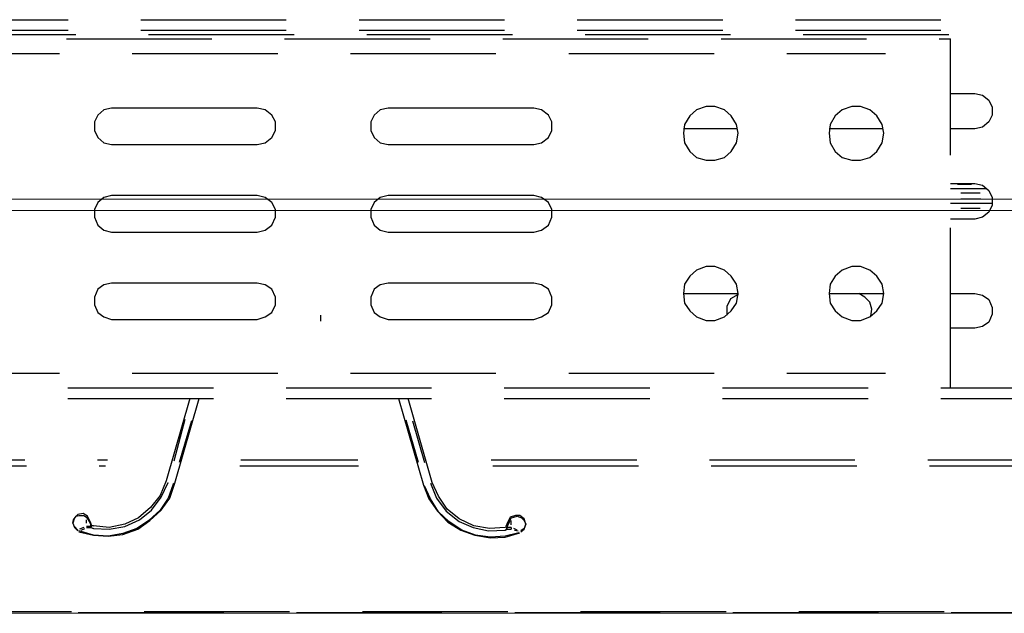
# Model space of a CAD drawing. Units: millimetres. Extents: x 1486 to 1634, y 2338 to 2550.
# Drawn here: x 1607 to 1614, y 2360 to 2364 of the extents above; entities that cross this region are included whole.
import ezdxf

# ---------------------------------------------------------------- set-up
doc = ezdxf.new("R2010")
doc.units = ezdxf.units.MM
doc.linetypes.add('DASHEDX2', pattern=[1.5, 1, -0.5])
doc.layers.add('Outline', color=7, linetype='Continuous')
doc.layers.add('SKID', color=252, linetype='DASHEDX2')

msp = doc.modelspace()

# ---------------------------------------------------------------- linework, layer by layer
at = {"layer": 'Outline', "lineweight": 18}
for p, q in [((1627.1171, 2363.1902), (1588.1987, 2363.1902)), ((1486.3007, 2363.1127), (1634.0573, 2363.1127)), ((1486.3007, 2360.3426), (1634.0573, 2360.3426))]:
    msp.add_line(p, q, dxfattribs=at)
at = {"layer": 'SKID'}
for p, q in [((1488.2308, 2364.4233), (1631.9842, 2364.4234)), ((1488.2308, 2364.3518), (1631.9842, 2364.3519)), ((1488.2845, 2364.322), (1631.9365, 2364.3221)), ((1517.719, 2364.2923), (1613.7968, 2364.2923)), ((1613.7968, 2364.191), (1613.7968, 2364.2923)), ((1518.1718, 2364.191), (1613.35, 2364.191)), ((1613.7968, 2361.9928), (1613.7968, 2364.191)), ((1613.7968, 2363.917), (1613.9636, 2363.917)), ((1613.9636, 2363.917), (1614.0172, 2363.9051)), ((1614.0172, 2363.9051), (1614.0589, 2363.8693)), ((1614.0589, 2363.8693), (1614.0828, 2363.8217)), ((1607.9766, 2363.8038), (1607.9349, 2363.7681)), ((1608.0302, 2363.8157), (1607.9766, 2363.8038)), ((1609.0311, 2363.8157), (1608.0302, 2363.8157)), ((1609.0847, 2363.8038), (1609.0311, 2363.8157)), ((1609.1323, 2363.7681), (1609.0847, 2363.8038)), ((1609.877, 2363.8038), (1609.8353, 2363.7681)), ((1609.9306, 2363.8157), (1609.877, 2363.8038)), ((1610.9314, 2363.8157), (1609.9306, 2363.8157)), ((1610.985, 2363.8038), (1610.9314, 2363.8157)), ((1611.0327, 2363.7681), (1610.985, 2363.8038)), ((1612.0513, 2363.8038), (1612.0037, 2363.7621)), ((1612.1169, 2363.8276), (1612.0513, 2363.8038)), ((1612.1765, 2363.8276), (1612.1169, 2363.8276)), ((1612.242, 2363.8038), (1612.1765, 2363.8276)), ((1612.2896, 2363.7621), (1612.242, 2363.8038)), ((1613.0522, 2363.8038), (1613.0045, 2363.7621)), ((1613.1177, 2363.8276), (1613.0522, 2363.8038)), ((1613.1773, 2363.8276), (1613.1177, 2363.8276)), ((1613.2428, 2363.8038), (1613.1773, 2363.8276)), ((1613.2904, 2363.7621), (1613.2428, 2363.8038)), ((1614.0828, 2363.8217), (1614.0828, 2363.7681)), ((1607.9349, 2363.7681), (1607.9111, 2363.7204)), ((1607.9111, 2363.7204), (1607.9111, 2363.6608)), ((1609.1561, 2363.7204), (1609.1323, 2363.7681)), ((1609.1561, 2363.6608), (1609.1561, 2363.7204)), ((1609.8353, 2363.7681), (1609.8114, 2363.7204)), ((1609.8114, 2363.7204), (1609.8114, 2363.6608)), ((1611.0565, 2363.7204), (1611.0327, 2363.7681)), ((1611.0565, 2363.6608), (1611.0565, 2363.7204)), ((1612.0037, 2363.7621), (1611.968, 2363.7025)), ((1612.3254, 2363.7025), (1612.2896, 2363.7621)), ((1613.0045, 2363.7621), (1612.9688, 2363.7025)), ((1613.3262, 2363.7025), (1613.2904, 2363.7621)), ((1614.0589, 2363.7204), (1614.0172, 2363.6847)), ((1614.0828, 2363.7681), (1614.0589, 2363.7204)), ((1607.9111, 2363.6608), (1607.9349, 2363.6132)), ((1609.1323, 2363.6132), (1609.1561, 2363.6608)), ((1609.8114, 2363.6608), (1609.8353, 2363.6132)), ((1611.0327, 2363.6132), (1611.0565, 2363.6608)), ((1611.968, 2363.7025), (1611.962, 2363.643)), ((1612.3254, 2363.6727), (1611.962, 2363.6727)), ((1611.962, 2363.643), (1611.968, 2363.5774)), ((1612.3373, 2363.643), (1612.3254, 2363.7025)), ((1612.3254, 2363.5774), (1612.3373, 2363.643)), ((1612.3313, 2363.6727), (1612.3313, 2363.6727)), ((1612.9688, 2363.7025), (1612.9628, 2363.643)), ((1613.3321, 2363.6727), (1612.9628, 2363.6727)), ((1612.9628, 2363.643), (1612.9688, 2363.5774)), ((1613.3381, 2363.643), (1613.3262, 2363.7025)), ((1613.3262, 2363.5774), (1613.3381, 2363.643)), ((1613.9636, 2363.6727), (1613.7968, 2363.6727)), ((1614.0172, 2363.6847), (1613.9636, 2363.6727)), ((1607.9349, 2363.6132), (1607.9766, 2363.5774)), ((1607.9766, 2363.5774), (1608.0302, 2363.5655)), ((1609.0311, 2363.5655), (1609.0847, 2363.5774)), ((1609.0847, 2363.5774), (1609.1323, 2363.6132)), ((1609.8353, 2363.6132), (1609.877, 2363.5774)), ((1609.877, 2363.5774), (1609.9306, 2363.5655)), ((1610.9314, 2363.5655), (1610.985, 2363.5774)), ((1610.985, 2363.5774), (1611.0327, 2363.6132)), ((1611.968, 2363.5774), (1612.0037, 2363.5179)), ((1612.2896, 2363.5179), (1612.3254, 2363.5774)), ((1612.9688, 2363.5774), (1613.0045, 2363.5179)), ((1613.2904, 2363.5179), (1613.3262, 2363.5774)), ((1608.0302, 2363.5655), (1609.0311, 2363.5655)), ((1609.9306, 2363.5655), (1610.9314, 2363.5655)), ((1612.0037, 2363.5179), (1612.0513, 2363.4762)), ((1612.242, 2363.4762), (1612.2896, 2363.5179)), ((1613.0045, 2363.5179), (1613.0522, 2363.4762)), ((1613.2428, 2363.4762), (1613.2904, 2363.5179)), ((1612.0513, 2363.4762), (1612.1169, 2363.4583)), ((1612.1169, 2363.4583), (1612.1765, 2363.4583)), ((1612.1765, 2363.4583), (1612.242, 2363.4762)), ((1613.0522, 2363.4762), (1613.1177, 2363.4583)), ((1613.1177, 2363.4583), (1613.1773, 2363.4583)), ((1613.1773, 2363.4583), (1613.2428, 2363.4762)), ((1613.7968, 2363.2974), (1613.9636, 2363.2974)), ((1614.047, 2363.2617), (1613.7968, 2363.2617)), ((1613.9398, 2363.2915), (1613.8445, 2363.2915)), ((1613.9636, 2363.2974), (1614.0172, 2363.2855)), ((1614.0172, 2363.2855), (1614.0589, 2363.2498)), ((1614.0589, 2363.2498), (1614.0828, 2363.2021)), ((1607.9766, 2363.2021), (1607.9349, 2363.1664)), ((1608.0302, 2363.214), (1607.9766, 2363.2021)), ((1609.0311, 2363.214), (1608.0302, 2363.214)), ((1609.0847, 2363.2021), (1609.0311, 2363.214)), ((1609.1323, 2363.1664), (1609.0847, 2363.2021)), ((1609.877, 2363.2021), (1609.8353, 2363.1664)), ((1609.9306, 2363.214), (1609.877, 2363.2021)), ((1610.9314, 2363.214), (1609.9306, 2363.214)), ((1610.985, 2363.2021), (1610.9314, 2363.214)), ((1611.0327, 2363.1664), (1610.985, 2363.2021)), ((1613.9994, 2363.2319), (1613.8683, 2363.2319)), ((1614.0053, 2363.1902), (1613.8683, 2363.1902)), ((1614.0828, 2363.2021), (1614.0828, 2363.1485)), ((1607.9349, 2363.1664), (1607.9111, 2363.1187)), ((1607.9111, 2363.1187), (1607.9111, 2363.0651)), ((1609.1561, 2363.1187), (1609.1323, 2363.1664)), ((1609.1561, 2363.0651), (1609.1561, 2363.1187)), ((1609.8353, 2363.1664), (1609.8114, 2363.1187)), ((1609.8114, 2363.1187), (1609.8114, 2363.0651)), ((1611.0565, 2363.1187), (1611.0327, 2363.1664)), ((1611.0565, 2363.0651), (1611.0565, 2363.1187)), ((1614.0828, 2363.1604), (1613.7968, 2363.1604)), ((1613.9994, 2363.1247), (1613.8683, 2363.1247)), ((1614.0589, 2363.1009), (1614.0172, 2363.0651)), ((1614.0828, 2363.1485), (1614.0589, 2363.1009)), ((1607.9111, 2363.0651), (1607.9349, 2363.0115)), ((1609.1323, 2363.0115), (1609.1561, 2363.0651)), ((1609.8114, 2363.0651), (1609.8353, 2363.0115)), ((1611.0327, 2363.0115), (1611.0565, 2363.0651)), ((1613.9636, 2363.0532), (1613.7968, 2363.0532)), ((1614.0172, 2363.0651), (1613.9636, 2363.0532)), ((1607.9349, 2363.0115), (1607.9766, 2362.9757)), ((1607.9766, 2362.9757), (1608.0302, 2362.9638)), ((1609.0311, 2362.9638), (1609.0847, 2362.9757)), ((1609.0847, 2362.9757), (1609.1323, 2363.0115)), ((1609.8353, 2363.0115), (1609.877, 2362.9757)), ((1609.877, 2362.9757), (1609.9306, 2362.9638)), ((1610.9314, 2362.9638), (1610.985, 2362.9757)), ((1610.985, 2362.9757), (1611.0327, 2363.0115)), ((1608.0302, 2362.9638), (1609.0311, 2362.9638)), ((1609.9306, 2362.9638), (1610.9314, 2362.9638)), ((1612.0513, 2362.7017), (1612.0037, 2362.66)), ((1612.1169, 2362.7256), (1612.0513, 2362.7017)), ((1612.1765, 2362.7256), (1612.1169, 2362.7256)), ((1612.242, 2362.7017), (1612.1765, 2362.7256)), ((1612.2896, 2362.66), (1612.242, 2362.7017)), ((1613.0522, 2362.7017), (1613.0045, 2362.66)), ((1613.1177, 2362.7256), (1613.0522, 2362.7017)), ((1613.1773, 2362.7256), (1613.1177, 2362.7256)), ((1613.2428, 2362.7017), (1613.1773, 2362.7256)), ((1613.2904, 2362.66), (1613.2428, 2362.7017)), ((1612.0037, 2362.66), (1611.968, 2362.6064)), ((1612.3254, 2362.6064), (1612.2896, 2362.66)), ((1613.0045, 2362.66), (1612.9688, 2362.6064)), ((1613.3262, 2362.6064), (1613.2904, 2362.66)), ((1607.9349, 2362.5707), (1607.9111, 2362.517)), ((1607.9766, 2362.6004), (1607.9349, 2362.5707)), ((1608.0302, 2362.6124), (1607.9766, 2362.6004)), ((1609.0311, 2362.6124), (1608.0302, 2362.6124)), ((1609.0847, 2362.6004), (1609.0311, 2362.6124)), ((1609.1323, 2362.5707), (1609.0847, 2362.6004)), ((1609.1561, 2362.517), (1609.1323, 2362.5707)), ((1609.8353, 2362.5707), (1609.8114, 2362.517)), ((1609.877, 2362.6004), (1609.8353, 2362.5707)), ((1609.9306, 2362.6124), (1609.877, 2362.6004)), ((1610.9314, 2362.6124), (1609.9306, 2362.6124)), ((1610.985, 2362.6004), (1610.9314, 2362.6124)), ((1611.0327, 2362.5707), (1610.985, 2362.6004)), ((1611.0565, 2362.517), (1611.0327, 2362.5707)), ((1611.968, 2362.6064), (1611.962, 2362.5409)), ((1612.3373, 2362.5409), (1612.3254, 2362.6064)), ((1612.9688, 2362.6064), (1612.9628, 2362.5409)), ((1613.3381, 2362.5409), (1613.3262, 2362.6064)), ((1607.9111, 2362.517), (1607.9111, 2362.4634)), ((1609.1561, 2362.4634), (1609.1561, 2362.517)), ((1609.8114, 2362.517), (1609.8114, 2362.4634)), ((1611.0565, 2362.4634), (1611.0565, 2362.517)), ((1611.962, 2362.5409), (1612.3254, 2362.5409)), ((1611.962, 2362.5409), (1611.968, 2362.4753)), ((1612.2837, 2362.5051), (1612.2598, 2362.4515)), ((1612.3373, 2362.5349), (1612.2837, 2362.5051)), ((1612.3254, 2362.5409), (1612.3373, 2362.5409)), ((1612.3254, 2362.4753), (1612.3373, 2362.5409)), ((1612.9628, 2362.5409), (1613.3381, 2362.5409)), ((1612.9628, 2362.5409), (1612.9628, 2362.5409)), ((1612.9628, 2362.5409), (1612.9688, 2362.4753)), ((1613.207, 2362.517), (1613.1653, 2362.5409)), ((1613.2428, 2362.4813), (1613.207, 2362.517)), ((1613.3262, 2362.4753), (1613.3381, 2362.5409)), ((1613.7968, 2362.5409), (1613.9636, 2362.5409)), ((1613.9636, 2362.5409), (1614.0172, 2362.529)), ((1614.0172, 2362.529), (1614.0589, 2362.4992)), ((1614.0589, 2362.4992), (1614.0828, 2362.4456)), ((1607.9111, 2362.4634), (1607.9349, 2362.4098)), ((1609.1323, 2362.4098), (1609.1561, 2362.4634)), ((1609.8114, 2362.4634), (1609.8353, 2362.4098)), ((1611.0327, 2362.4098), (1611.0565, 2362.4634)), ((1611.968, 2362.4753), (1612.0037, 2362.4217)), ((1612.2598, 2362.4515), (1612.2598, 2362.3919)), ((1612.2896, 2362.4217), (1612.3254, 2362.4753)), ((1612.9688, 2362.4753), (1613.0045, 2362.4217)), ((1613.2547, 2362.4336), (1613.2428, 2362.4813)), ((1613.2488, 2362.386), (1613.2547, 2362.4336)), ((1613.2904, 2362.4217), (1613.3262, 2362.4753)), ((1614.0828, 2362.4456), (1614.0828, 2362.3979)), ((1607.9349, 2362.4098), (1607.9766, 2362.38)), ((1607.9766, 2362.38), (1608.0302, 2362.3622)), ((1608.0302, 2362.3622), (1609.0311, 2362.3622)), ((1609.0311, 2362.3622), (1609.0847, 2362.38)), ((1609.0847, 2362.38), (1609.1323, 2362.4098)), ((1609.4659, 2362.3919), (1609.4659, 2362.3502)), ((1609.8353, 2362.4098), (1609.877, 2362.38)), ((1609.877, 2362.38), (1609.9306, 2362.3622)), ((1609.9306, 2362.3622), (1610.9314, 2362.3622)), ((1610.9314, 2362.3622), (1610.985, 2362.38)), ((1610.985, 2362.38), (1611.0327, 2362.4098)), ((1612.0037, 2362.4217), (1612.0513, 2362.38)), ((1612.0513, 2362.38), (1612.1169, 2362.3562)), ((1612.1169, 2362.3562), (1612.1765, 2362.3562)), ((1612.1765, 2362.3562), (1612.242, 2362.38)), ((1612.242, 2362.38), (1612.2896, 2362.4217)), ((1613.0045, 2362.4217), (1613.0522, 2362.38)), ((1613.0522, 2362.38), (1613.1177, 2362.3562)), ((1613.1177, 2362.3562), (1613.1773, 2362.3562)), ((1613.1773, 2362.3562), (1613.2428, 2362.38)), ((1613.2428, 2362.38), (1613.2904, 2362.4217)), ((1614.0828, 2362.3979), (1614.0589, 2362.3443)), ((1613.9636, 2362.3026), (1613.7968, 2362.3026)), ((1614.0172, 2362.3145), (1613.9636, 2362.3026)), ((1614.0589, 2362.3443), (1614.0172, 2362.3145)), ((1518.1718, 2361.9928), (1613.35, 2361.9928)), ((1613.7968, 2361.8915), (1613.7968, 2361.9928)), ((1486.2292, 2361.8915), (1633.9858, 2361.8915)), ((1486.2292, 2361.82), (1633.9858, 2361.8201)), ((1608.5664, 2361.8201), (1608.4055, 2361.2541)), ((1608.4651, 2361.2362), (1608.6319, 2361.8201)), ((1610.0021, 2361.8201), (1610.1748, 2361.2243)), ((1610.2344, 2361.2422), (1610.0676, 2361.8201)), ((1608.4592, 2361.3911), (1608.5366, 2361.6771)), ((1608.5783, 2361.6652), (1608.4949, 2361.3792)), ((1610.1391, 2361.3792), (1610.0557, 2361.6711)), ((1610.0974, 2361.6652), (1610.1808, 2361.3792)), ((1561.433, 2361.3971), (1608.0005, 2361.3971)), ((1561.4449, 2361.3554), (1607.9885, 2361.3554)), ((1608.9119, 2361.3554), (1609.728, 2361.3554)), ((1608.9179, 2361.3971), (1609.7221, 2361.3971)), ((1610.6395, 2361.3971), (1633.6105, 2361.3971)), ((1610.6514, 2361.3554), (1633.6105, 2361.3554)), ((1608.4055, 2361.2541), (1608.3638, 2361.1528)), ((1608.3698, 2361.1409), (1608.4175, 2361.2422)), ((1608.4055, 2361.2541), (1608.4055, 2361.2541)), ((1608.4055, 2361.2482), (1608.4055, 2361.2482)), ((1608.4055, 2361.2482), (1608.4055, 2361.2482)), ((1608.4115, 2361.2422), (1608.4115, 2361.2422)), ((1608.4175, 2361.2422), (1608.4175, 2361.2422)), ((1608.4532, 2361.2303), (1608.4175, 2361.135)), ((1608.4294, 2361.135), (1608.4651, 2361.2362)), ((1608.4651, 2361.2362), (1608.4532, 2361.2303)), ((1610.1748, 2361.2243), (1610.2106, 2361.129)), ((1610.2225, 2361.129), (1610.1808, 2361.2184)), ((1610.1808, 2361.2184), (1610.1808, 2361.2184)), ((1610.2225, 2361.2362), (1610.2642, 2361.135)), ((1610.2284, 2361.2362), (1610.2284, 2361.2362)), ((1610.2284, 2361.2362), (1610.2284, 2361.2362)), ((1610.2761, 2361.1469), (1610.2344, 2361.2422)), ((1610.2344, 2361.2422), (1610.2344, 2361.2422)), ((1610.2344, 2361.2422), (1610.2344, 2361.2422)), ((1610.2344, 2361.2422), (1610.2344, 2361.2422)), ((1608.3638, 2361.1528), (1608.2983, 2361.0694)), ((1608.3043, 2361.0516), (1608.3698, 2361.1409)), ((1610.3357, 2361.0575), (1610.2761, 2361.1469)), ((1608.4175, 2361.135), (1608.3638, 2361.0516)), ((1608.3698, 2361.0516), (1608.4294, 2361.135)), ((1610.2106, 2361.129), (1610.2702, 2361.0456)), ((1610.2761, 2361.0397), (1610.2225, 2361.129)), ((1610.2642, 2361.135), (1610.3297, 2361.0456)), ((1607.7681, 2360.986), (1607.786, 2361.0099)), ((1607.7979, 2361.0218), (1607.7741, 2360.998)), ((1607.786, 2361.0099), (1607.8039, 2361.0158)), ((1607.8336, 2361.0277), (1607.7979, 2361.0218)), ((1607.8039, 2361.0158), (1607.8217, 2361.0158)), ((1607.8217, 2361.0158), (1607.8396, 2361.0158)), ((1607.8634, 2361.0099), (1607.8336, 2361.0277)), ((1607.8396, 2361.0158), (1607.8575, 2361.0039)), ((1607.8575, 2361.0039), (1607.8813, 2360.9622)), ((1607.8575, 2361.0039), (1607.8575, 2361.0039)), ((1607.8873, 2360.9622), (1607.8634, 2361.0099)), ((1608.2983, 2361.0694), (1608.2149, 2360.998)), ((1608.2209, 2360.986), (1608.3043, 2361.0516)), ((1608.3638, 2361.0516), (1608.2864, 2360.9801)), ((1608.2924, 2360.9801), (1608.3698, 2361.0516)), ((1610.2702, 2361.0456), (1610.3416, 2360.9682)), ((1610.3476, 2360.9741), (1610.2761, 2361.0397)), ((1610.3297, 2361.0456), (1610.4191, 2360.9741)), ((1610.4191, 2360.992), (1610.3357, 2361.0575)), ((1610.7705, 2361.0039), (1610.7467, 2360.9563)), ((1610.8063, 2361.0158), (1610.7705, 2361.0039)), ((1610.7705, 2361.0039), (1610.7705, 2361.0039)), ((1610.7765, 2360.998), (1610.7944, 2361.0039)), ((1610.7944, 2361.0039), (1610.8182, 2361.0099)), ((1610.8361, 2361.0158), (1610.8063, 2361.0158)), ((1610.8182, 2361.0099), (1610.8361, 2361.0039)), ((1610.8659, 2360.992), (1610.8361, 2361.0158)), ((1610.8361, 2361.0039), (1610.848, 2360.998)), ((1607.7741, 2360.998), (1607.7622, 2360.9622)), ((1607.7622, 2360.9622), (1607.7681, 2360.986)), ((1607.7622, 2360.9622), (1607.7741, 2360.9324)), ((1607.7741, 2360.9384), (1607.7622, 2360.9622)), ((1607.7979, 2360.9146), (1607.7741, 2360.9384)), ((1607.8575, 2360.9622), (1607.8575, 2360.986)), ((1607.8873, 2360.9384), (1607.8575, 2360.9384)), ((1607.8575, 2360.9384), (1607.8575, 2360.9384)), ((1607.8813, 2360.9622), (1607.8873, 2360.9384)), ((1607.8813, 2360.9622), (1607.8813, 2360.9622)), ((1607.8813, 2360.9622), (1607.8813, 2360.9622)), ((1607.8932, 2360.9443), (1607.8873, 2360.9622)), ((1607.8873, 2360.9622), (1607.8873, 2360.9622)), ((1607.8873, 2360.9622), (1607.8873, 2360.9622)), ((1607.8873, 2360.9324), (1607.8932, 2360.9443)), ((1607.8873, 2360.9384), (1607.8873, 2360.9384)), ((1607.9051, 2360.9443), (1607.8932, 2360.9443)), ((1607.8932, 2360.9443), (1607.8932, 2360.9443)), ((1608.0124, 2360.9324), (1607.9051, 2360.9443)), ((1607.9051, 2360.9384), (1607.9051, 2360.9384)), ((1607.9051, 2360.9384), (1607.9051, 2360.9384)), ((1607.9051, 2360.9384), (1607.9051, 2360.9384)), ((1608.1196, 2360.9563), (1608.0124, 2360.9324)), ((1608.0124, 2360.9205), (1608.1196, 2360.9384)), ((1608.2149, 2360.998), (1608.1196, 2360.9563)), ((1608.1196, 2360.9384), (1608.2209, 2360.986)), ((1608.2864, 2360.9801), (1608.203, 2360.9265)), ((1608.209, 2360.9205), (1608.2924, 2360.9801)), ((1610.3416, 2360.9682), (1610.431, 2360.9146)), ((1610.4369, 2360.9146), (1610.3476, 2360.9741)), ((1610.5204, 2360.9443), (1610.4191, 2360.992)), ((1610.4191, 2360.9741), (1610.5144, 2360.9324)), ((1610.6276, 2360.9265), (1610.5204, 2360.9443)), ((1610.7467, 2360.9563), (1610.7408, 2360.9384)), ((1610.7408, 2360.9384), (1610.7408, 2360.9384)), ((1610.7408, 2360.9384), (1610.7467, 2360.9205)), ((1610.7467, 2360.9563), (1610.7467, 2360.9563)), ((1610.7467, 2360.9563), (1610.7467, 2360.9563)), ((1610.7467, 2360.9324), (1610.7586, 2360.9563)), ((1610.7527, 2360.9563), (1610.7527, 2360.9563)), ((1610.7527, 2360.9563), (1610.7527, 2360.9563)), ((1610.7586, 2360.9563), (1610.7765, 2360.998)), ((1610.7765, 2360.9503), (1610.7765, 2360.9801)), ((1610.848, 2360.998), (1610.8659, 2360.9801)), ((1610.8778, 2360.9563), (1610.8659, 2360.992)), ((1610.8659, 2360.9801), (1610.8778, 2360.9563)), ((1610.8659, 2360.9205), (1610.8778, 2360.9563)), ((1610.8778, 2360.9563), (1610.8659, 2360.9265)), ((1607.7741, 2360.9324), (1607.7979, 2360.9086)), ((1607.7979, 2360.9146), (1607.7979, 2360.9146)), ((1607.7979, 2360.9146), (1607.7979, 2360.9146)), ((1607.7979, 2360.9086), (1607.7979, 2360.9086)), ((1607.7979, 2360.9086), (1607.7979, 2360.9086)), ((1607.9051, 2360.8788), (1607.8039, 2360.9086)), ((1607.8039, 2360.9086), (1607.8039, 2360.9086)), ((1607.8039, 2360.9026), (1607.9051, 2360.8788)), ((1607.8039, 2360.9026), (1607.8039, 2360.9026)), ((1607.8396, 2360.9324), (1607.8098, 2360.9205)), ((1607.8217, 2360.9146), (1607.8456, 2360.9265)), ((1607.8575, 2360.9324), (1607.8873, 2360.9324)), ((1607.8873, 2360.9324), (1607.9051, 2360.9265)), ((1607.9051, 2360.9324), (1607.9051, 2360.9324)), ((1607.9051, 2360.9324), (1607.9051, 2360.9324)), ((1607.9051, 2360.9265), (1608.0124, 2360.9205)), ((1607.9051, 2360.9265), (1607.9051, 2360.9265)), ((1607.9051, 2360.9265), (1607.9051, 2360.9265)), ((1607.9051, 2360.9265), (1607.9051, 2360.9265)), ((1608.0064, 2360.8729), (1607.9051, 2360.8788)), ((1607.9051, 2360.8788), (1608.0064, 2360.8729)), ((1608.1077, 2360.8907), (1608.0064, 2360.8729)), ((1608.0064, 2360.8729), (1608.1077, 2360.8848)), ((1608.203, 2360.9265), (1608.1077, 2360.8907)), ((1608.1077, 2360.8848), (1608.209, 2360.9205)), ((1610.431, 2360.9146), (1610.5263, 2360.8788)), ((1610.5323, 2360.8788), (1610.4369, 2360.9146)), ((1610.5144, 2360.9324), (1610.6216, 2360.9086)), ((1610.5263, 2360.8788), (1610.6335, 2360.8609)), ((1610.6335, 2360.8669), (1610.5323, 2360.8788)), ((1610.6216, 2360.9086), (1610.7348, 2360.9146)), ((1610.7348, 2360.9324), (1610.6276, 2360.9265)), ((1610.7348, 2360.8729), (1610.6335, 2360.8669)), ((1610.6335, 2360.8609), (1610.7348, 2360.8669)), ((1610.7289, 2360.9324), (1610.7289, 2360.9324)), ((1610.7289, 2360.9324), (1610.7289, 2360.9324)), ((1610.7348, 2360.9324), (1610.7348, 2360.9324)), ((1610.7348, 2360.9324), (1610.7348, 2360.9324)), ((1610.7348, 2360.9265), (1610.7348, 2360.9265)), ((1610.7348, 2360.9265), (1610.7348, 2360.9265)), ((1610.7348, 2360.9146), (1610.7467, 2360.9205)), ((1610.7348, 2360.9205), (1610.7348, 2360.9205)), ((1610.7348, 2360.9205), (1610.7348, 2360.9205)), ((1610.8301, 2360.8967), (1610.7348, 2360.8729)), ((1610.7348, 2360.8669), (1610.8361, 2360.8967)), ((1610.7467, 2360.9324), (1610.7467, 2360.9324)), ((1610.7765, 2360.9324), (1610.7467, 2360.9324)), ((1610.7467, 2360.9324), (1610.7467, 2360.9205)), ((1610.7467, 2360.9205), (1610.7765, 2360.9205)), ((1610.7765, 2360.9324), (1610.7765, 2360.9205)), ((1610.8182, 2360.9146), (1610.7944, 2360.9265)), ((1610.8003, 2360.9146), (1610.8242, 2360.9086)), ((1610.8301, 2360.8967), (1610.8301, 2360.8967)), ((1610.8361, 2360.9026), (1610.8361, 2360.9026)), ((1610.8361, 2360.9026), (1610.8361, 2360.9026)), ((1610.8361, 2360.8967), (1610.8361, 2360.8967)), ((1610.8659, 2360.9265), (1610.842, 2360.9086)), ((1610.842, 2360.9026), (1610.8659, 2360.9205)), ((1610.842, 2360.9086), (1610.842, 2360.9086)), ((1610.842, 2360.9026), (1610.842, 2360.9026)), ((1486.3007, 2360.3486), (1634.0573, 2360.3486)), ((1486.7535, 2360.3545), (1633.6105, 2360.3546))]:
    msp.add_line(p, q, dxfattribs=at)

doc.saveas('drawing.dxf')
